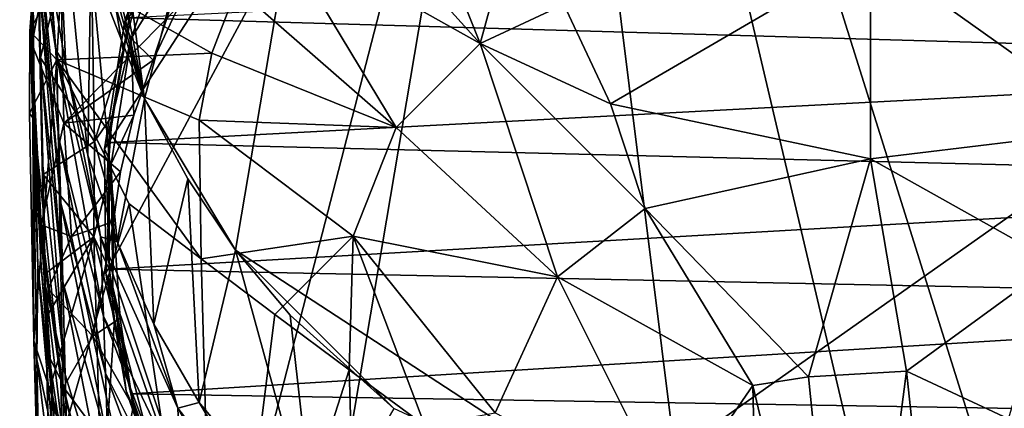
# Model space of a CAD drawing. Units: inches. Extents: x -0.89 to 0.91, y -3.16 to 2.33.
# Drawn here: x -0.89 to 0.14, y 0.66 to 1.06 of the extents above; entities that cross this region are included whole.
import ezdxf

# ---------------------------------------------------------------- set-up
doc = ezdxf.new("R2010")
doc.units = ezdxf.units.IN
doc.layers.get('0').update_dxf_attribs({"true_color": 0xc2ced6})

msp = doc.modelspace()

# ---------------------------------------------------------------- linework, layer by layer
for points in [[(-0.889, 1.9406), (-0.4157, 2.296), (-0.7607, 0.9808), (-0.889, 1.9406)], [(-0.4157, 2.296), (-0.6655, 0.8228), (-0.7607, 0.9808), (-0.4157, 2.296)], [(-0.4157, 2.296), (-0.1946, 0.5151), (-0.6655, 0.8228), (-0.4157, 2.296)], [(-0.4157, 2.296), (0.0084, 0.492), (-0.1946, 0.5151), (-0.4157, 2.296)], [(-0.4157, 2.296), (0.9114, 1.7849), (0.1468, 0.5026), (-0.4157, 2.296)], [(0.1468, 0.5026), (0.0084, 0.492), (-0.4157, 2.296), (0.1468, 0.5026)], [(-0.8913, 1.6558), (-0.889, 1.9406), (-0.7607, 0.9808), (-0.8913, 1.6558)], [(-0.8817, 1.4818), (-0.8913, 1.6558), (-0.7607, 0.9808), (-0.8817, 1.4818)], [(-0.7819, 1.0608), (-0.3868, 1.5702), (-0.8028, 0.9286), (-0.7819, 1.0608)], [(-0.3868, 1.5702), (-0.8014, 0.7985), (-0.8028, 0.9286), (-0.3868, 1.5702)], [(-0.8014, 0.7985), (-0.3868, 1.5702), (-0.6775, 0.4423), (-0.8014, 0.7985)], [(-0.3868, 1.5702), (-0.7819, 1.0608), (-0.7382, 1.1895), (-0.3868, 1.5702)], [(-0.3868, 1.5702), (-0.5951, 0.3362), (-0.6775, 0.4423), (-0.3868, 1.5702)], [(-0.5951, 0.3362), (-0.3868, 1.5702), (0.7031, 1.2535), (-0.5951, 0.3362)], [(-0.8817, 1.4818), (-0.7607, 0.9808), (-0.8714, 1.3829), (-0.8817, 1.4818)], [(-0.8791, 1.3626), (-0.8801, 1.3908), (-0.8535, 1.032), (-0.8791, 1.3626)], [(-0.8706, 1.212), (-0.8535, 1.032), (-0.8801, 1.3908), (-0.8706, 1.212)], [(-0.8714, 1.3829), (-0.7607, 0.9808), (-0.8561, 1.2853), (-0.8714, 1.3829)], [(-0.8535, 1.032), (-0.8781, 1.3343), (-0.8791, 1.3626), (-0.8535, 1.032)], [(-0.8721, 1.151), (-0.8781, 1.3343), (-0.8535, 1.032), (-0.8721, 1.151)], [(-0.8561, 1.2853), (-0.8431, 1.0158), (-0.8596, 1.1125), (-0.8561, 1.2853)], [(-0.82, 0.922), (-0.8431, 1.0158), (-0.8561, 1.2853), (-0.82, 0.922)], [(-0.8561, 1.2853), (-0.8168, 1.1247), (-0.82, 0.922), (-0.8561, 1.2853)], [(-0.8561, 1.2853), (-0.7607, 0.9808), (-0.8168, 1.1247), (-0.8561, 1.2853)], [(0.7031, 1.2535), (0.3833, 0.1742), (-0.5951, 0.3362), (0.7031, 1.2535)], [(-0.5658, 1.2116), (-0.4098, 1.0388), (-0.4956, 1.2535), (-0.5658, 1.2116)], [(-0.3703, 1.1828), (-0.4956, 1.2535), (-0.4098, 1.0388), (-0.3703, 1.1828)], [(-0.873, 1.2149), (-0.8694, 1.024), (-0.8184, 1.2359), (-0.873, 1.2149)], [(-0.813, 0.9364), (-0.8184, 1.2359), (-0.8694, 1.024), (-0.813, 0.9364)], [(-0.8184, 1.2359), (-0.7832, 1.0314), (-0.7658, 1.0988), (-0.8184, 1.2359)], [(-0.8184, 1.2359), (-0.813, 0.9364), (-0.7832, 1.0314), (-0.8184, 1.2359)], [(-0.8694, 1.024), (-0.8731, 1.1912), (-0.874, 1.2149), (-0.8694, 1.024)], [(-0.874, 1.2149), (-0.8717, 1.0941), (-0.8668, 0.9018), (-0.874, 1.2149)], [(-0.874, 1.2149), (-0.8668, 0.9018), (-0.8694, 1.024), (-0.874, 1.2149)], [(-0.8731, 1.1912), (-0.8694, 1.024), (-0.873, 1.2149), (-0.8731, 1.1912)], [(-0.8596, 1.1125), (-0.8535, 1.032), (-0.8706, 1.212), (-0.8596, 1.1125)], [(-0.4098, 1.0388), (-0.5658, 1.2116), (-0.6227, 1.1586), (-0.4098, 1.0388)], [(-0.8498, 1.1849), (-0.8786, 1.0381), (-0.8806, 1.139), (-0.8498, 1.1849)], [(-0.8498, 1.1849), (-0.8451, 0.9556), (-0.8786, 1.0381), (-0.8498, 1.1849)], [(-0.8722, 1.1212), (-0.87, 1.0278), (-0.8738, 1.184), (-0.8722, 1.1212)], [(-0.8717, 1.0941), (-0.8738, 1.184), (-0.87, 1.0278), (-0.8717, 1.0941)], [(-0.8498, 1.1849), (-0.7251, 1.0774), (-0.8451, 0.9556), (-0.8498, 1.1849)], [(-0.7314, 1.1715), (-0.7382, 1.1895), (-0.7819, 1.0608), (-0.7314, 1.1715)], [(-0.4098, 1.0388), (-0.3222, 1.0796), (-0.3703, 1.1828), (-0.4098, 1.0388)], [(-0.7819, 1.0608), (-0.7748, 1.0439), (-0.7314, 1.1715), (-0.7819, 1.0608)], [(-0.7108, 1.1476), (-0.7314, 1.1715), (-0.7748, 1.0439), (-0.7108, 1.1476)], [(-0.6227, 1.1586), (-0.6641, 1.0967), (-0.4977, 0.9508), (-0.6227, 1.1586)], [(-0.6227, 1.1586), (-0.4977, 0.9508), (-0.4098, 1.0388), (-0.6227, 1.1586)], [(-0.8722, 1.1212), (-0.8721, 1.151), (-0.8484, 0.8717), (-0.8722, 1.1212)], [(-0.8535, 1.032), (-0.8504, 0.939), (-0.8721, 1.151), (-0.8535, 1.032)], [(-0.8721, 1.151), (-0.8504, 0.939), (-0.8484, 0.8717), (-0.8721, 1.151)], [(-0.7748, 1.0439), (-0.7516, 1.0215), (-0.7108, 1.1476), (-0.7748, 1.0439)], [(-0.7108, 1.1476), (-0.7516, 1.0215), (-0.7251, 1.0774), (-0.7108, 1.1476)], [(-0.8774, 1.0861), (-0.8806, 1.139), (-0.8782, 1.0451), (-0.8774, 1.0861)], [(-0.8806, 1.139), (-0.8786, 1.0381), (-0.8782, 1.0451), (-0.8806, 1.139)], [(0.7703, 1.1414), (-0.7767, 1.0657), (0.8035, 1.0201), (0.7703, 1.1414)], [(-0.3222, 1.0796), (-0.2736, 0.9758), (-0.0017, 1.1343), (-0.3222, 1.0796)], [(-0.0017, 0.9182), (-0.0017, 1.1343), (-0.2736, 0.9758), (-0.0017, 0.9182)], [(-0.0017, 1.1343), (-0.0017, 0.9182), (0.2581, 0.9494), (-0.0017, 1.1343)], [(0.2581, 0.9494), (0.3067, 1.0559), (-0.0017, 1.1343), (0.2581, 0.9494)], [(-0.8168, 1.1247), (-0.7895, 0.8316), (-0.82, 0.922), (-0.8168, 1.1247)], [(-0.8168, 1.1247), (-0.7607, 0.9808), (-0.7895, 0.8316), (-0.8168, 1.1247)], [(-0.8754, 1.1213), (-0.8775, 1.068), (-0.8808, 1.0518), (-0.8754, 1.1213)], [(-0.8474, 1.1168), (-0.8754, 1.1213), (-0.8808, 1.0518), (-0.8474, 1.1168)], [(-0.8525, 1.0219), (-0.8474, 1.1168), (-0.8808, 1.0518), (-0.8525, 1.0219)], [(-0.87, 1.0278), (-0.8722, 1.1212), (-0.8462, 0.7894), (-0.87, 1.0278)], [(-0.8722, 1.1212), (-0.8484, 0.8717), (-0.8462, 0.7894), (-0.8722, 1.1212)], [(-0.8535, 1.032), (-0.8596, 1.1125), (-0.8431, 1.0158), (-0.8535, 1.032)], [(-0.8474, 1.1168), (-0.8525, 1.0219), (-0.6904, 1.0288), (-0.8474, 1.1168)], [(-0.8474, 1.1168), (-0.6904, 1.0288), (-0.6641, 1.0967), (-0.8474, 1.1168)], [(-0.87, 1.0278), (-0.8673, 0.9146), (-0.8717, 1.0941), (-0.87, 1.0278)], [(-0.8673, 0.9146), (-0.8694, 0.9928), (-0.8717, 1.0941), (-0.8673, 0.9146)], [(-0.8668, 0.9018), (-0.8717, 1.0941), (-0.8694, 0.9928), (-0.8668, 0.9018)], [(-0.7658, 1.0988), (-0.7832, 1.0314), (-0.7767, 1.0657), (-0.7658, 1.0988)], [(-0.4977, 0.9508), (-0.6641, 1.0967), (-0.6904, 1.0288), (-0.4977, 0.9508)], [(-0.8761, 0.9823), (-0.8774, 1.0861), (-0.8782, 1.0451), (-0.8761, 0.9823)], [(-0.8761, 0.9823), (-0.8775, 1.068), (-0.8774, 1.0861), (-0.8761, 0.9823)], [(-0.7251, 1.0774), (-0.7516, 1.0215), (-0.8451, 0.9556), (-0.7251, 1.0774)], [(-0.4098, 1.0388), (-0.2736, 0.9758), (-0.3222, 1.0796), (-0.4098, 1.0388)], [(-0.8775, 1.068), (-0.8777, 0.9611), (-0.8808, 1.0518), (-0.8775, 1.068)], [(-0.8775, 1.068), (-0.8761, 0.9823), (-0.8777, 0.9611), (-0.8775, 1.068)], [(-0.7748, 1.0439), (-0.7819, 1.0608), (-0.8028, 0.9286), (-0.7748, 1.0439)], [(-0.7982, 0.9351), (0.8035, 1.0201), (-0.7767, 1.0657), (-0.7982, 0.9351)], [(-0.7767, 1.0657), (-0.7948, 0.963), (-0.7982, 0.9351), (-0.7767, 1.0657)], [(-0.7767, 1.0657), (-0.7832, 1.0314), (-0.7948, 0.963), (-0.7767, 1.0657)], [(-0.8811, 0.9661), (-0.8525, 1.0219), (-0.8808, 1.0518), (-0.8811, 0.9661)], [(-0.8777, 0.9611), (-0.8811, 0.9661), (-0.8808, 1.0518), (-0.8777, 0.9611)], [(-0.8786, 1.0381), (-0.8757, 0.9531), (-0.8782, 1.0451), (-0.8786, 1.0381)], [(-0.869, 0.8056), (-0.8738, 0.9014), (-0.8782, 1.0451), (-0.869, 0.8056)], [(-0.8782, 1.0451), (-0.8738, 0.9014), (-0.8761, 0.9823), (-0.8782, 1.0451)], [(-0.8757, 0.9531), (-0.869, 0.8056), (-0.8782, 1.0451), (-0.8757, 0.9531)], [(-0.8028, 0.9286), (-0.7955, 0.9129), (-0.7748, 1.0439), (-0.8028, 0.9286)], [(-0.7719, 0.9638), (-0.7748, 1.0439), (-0.7955, 0.9129), (-0.7719, 0.9638)], [(-0.7719, 0.9638), (-0.7516, 1.0215), (-0.7748, 1.0439), (-0.7719, 0.9638)], [(-0.8689, 0.849), (-0.8757, 0.9531), (-0.8786, 1.0381), (-0.8689, 0.849)], [(-0.8451, 0.9556), (-0.8689, 0.849), (-0.8786, 1.0381), (-0.8451, 0.9556)], [(-0.8069, 0.8367), (-0.8037, 0.7537), (-0.8535, 1.032), (-0.8069, 0.8367)], [(-0.8431, 1.0158), (-0.8069, 0.8367), (-0.8535, 1.032), (-0.8431, 1.0158)], [(-0.8037, 0.7537), (-0.8504, 0.939), (-0.8535, 1.032), (-0.8037, 0.7537)], [(-0.7948, 0.963), (-0.7832, 1.0314), (-0.813, 0.9364), (-0.7948, 0.963)], [(-0.4098, 1.0388), (-0.4977, 0.9508), (-0.3289, 0.7949), (-0.4098, 1.0388)], [(-0.3289, 0.7949), (-0.2372, 0.8663), (-0.4098, 1.0388), (-0.3289, 0.7949)], [(-0.4098, 1.0388), (-0.2372, 0.8663), (-0.2736, 0.9758), (-0.4098, 1.0388)], [(-0.8525, 1.0219), (-0.8811, 0.9661), (-0.8766, 0.7279), (-0.8525, 1.0219)], [(-0.8525, 1.0219), (-0.8766, 0.7279), (-0.8452, 0.6319), (-0.8525, 1.0219)], [(-0.8437, 0.6924), (-0.8673, 0.9146), (-0.87, 1.0278), (-0.8437, 0.6924)], [(-0.87, 1.0278), (-0.8462, 0.7894), (-0.8437, 0.6924), (-0.87, 1.0278)], [(-0.8694, 1.024), (-0.8668, 0.9018), (-0.813, 0.9364), (-0.8694, 1.024)], [(-0.8525, 1.0219), (-0.7038, 0.9585), (-0.6904, 1.0288), (-0.8525, 1.0219)], [(-0.7015, 0.8134), (-0.8525, 1.0219), (-0.7768, 0.871), (-0.7015, 0.8134)], [(-0.7015, 0.8134), (-0.7038, 0.9585), (-0.8525, 1.0219), (-0.7015, 0.8134)], [(-0.7768, 0.871), (-0.8525, 1.0219), (-0.8452, 0.6319), (-0.7768, 0.871)], [(-0.7516, 1.0215), (-0.7719, 0.9638), (-0.8451, 0.9556), (-0.7516, 1.0215)], [(-0.7982, 0.9351), (0.8171, 0.8951), (0.8035, 1.0201), (-0.7982, 0.9351)], [(-0.4977, 0.9508), (-0.6904, 1.0288), (-0.7038, 0.9585), (-0.4977, 0.9508)], [(-0.8069, 0.8367), (-0.8431, 1.0158), (-0.82, 0.922), (-0.8069, 0.8367)], [(-0.8638, 0.7521), (-0.8647, 0.798), (-0.8694, 0.9928), (-0.8638, 0.7521)], [(-0.8694, 0.9928), (-0.867, 0.8813), (-0.8638, 0.7521), (-0.8694, 0.9928)], [(-0.8694, 0.9928), (-0.8673, 0.9146), (-0.8644, 0.785), (-0.8694, 0.9928)], [(-0.8644, 0.785), (-0.867, 0.8813), (-0.8694, 0.9928), (-0.8644, 0.785)], [(-0.8694, 0.9928), (-0.8647, 0.798), (-0.8668, 0.9018), (-0.8694, 0.9928)], [(-0.8725, 0.8053), (-0.8777, 0.9611), (-0.8761, 0.9823), (-0.8725, 0.8053)], [(-0.8725, 0.8053), (-0.8761, 0.9823), (-0.869, 0.8056), (-0.8725, 0.8053)], [(-0.8738, 0.9014), (-0.869, 0.8056), (-0.8761, 0.9823), (-0.8738, 0.9014)], [(-0.751, 0.7452), (-0.7895, 0.8316), (-0.7607, 0.9808), (-0.751, 0.7452)], [(-0.7607, 0.9808), (-0.7156, 0.8971), (-0.751, 0.7452), (-0.7607, 0.9808)], [(-0.6655, 0.8228), (-0.7156, 0.8971), (-0.7607, 0.9808), (-0.6655, 0.8228)], [(-0.0017, 0.9182), (-0.2736, 0.9758), (-0.2372, 0.8663), (-0.0017, 0.9182)], [(-0.8766, 0.7279), (-0.8811, 0.9661), (-0.8777, 0.9611), (-0.8766, 0.7279)], [(-0.8777, 0.9611), (-0.8734, 0.7084), (-0.8766, 0.7279), (-0.8777, 0.9611)], [(-0.8725, 0.8053), (-0.8734, 0.7084), (-0.8777, 0.9611), (-0.8725, 0.8053)], [(-0.786, 0.9046), (-0.8451, 0.9556), (-0.7719, 0.9638), (-0.786, 0.9046)], [(-0.813, 0.9364), (-0.8003, 0.8903), (-0.7948, 0.963), (-0.813, 0.9364)], [(-0.7982, 0.9351), (-0.7948, 0.963), (-0.8003, 0.8903), (-0.7982, 0.9351)], [(-0.786, 0.9046), (-0.7719, 0.9638), (-0.7955, 0.9129), (-0.786, 0.9046)], [(-0.5425, 0.8372), (-0.4977, 0.9508), (-0.7038, 0.9585), (-0.5425, 0.8372)], [(-0.5425, 0.8372), (-0.7038, 0.9585), (-0.7015, 0.8134), (-0.5425, 0.8372)], [(-0.8605, 0.7115), (-0.869, 0.8056), (-0.8757, 0.9531), (-0.8605, 0.7115)], [(-0.8757, 0.9531), (-0.8483, 0.6868), (-0.8605, 0.7115), (-0.8757, 0.9531)], [(-0.8483, 0.6868), (-0.8757, 0.9531), (-0.8689, 0.849), (-0.8483, 0.6868)], [(-0.8451, 0.9556), (-0.8371, 0.8371), (-0.8689, 0.849), (-0.8451, 0.9556)], [(-0.8371, 0.8371), (-0.8451, 0.9556), (-0.786, 0.9046), (-0.8371, 0.8371)], [(-0.3289, 0.7949), (-0.4977, 0.9508), (-0.5425, 0.8372), (-0.3289, 0.7949)], [(0.2581, 0.9494), (-0.0017, 0.9182), (0.1919, 0.8097), (0.2581, 0.9494)], [(-0.8037, 0.7537), (-0.8016, 0.6941), (-0.8504, 0.939), (-0.8037, 0.7537)], [(-0.8016, 0.6941), (-0.8484, 0.8717), (-0.8504, 0.939), (-0.8016, 0.6941)], [(-0.8138, 0.8366), (-0.813, 0.9364), (-0.8668, 0.9018), (-0.8138, 0.8366)], [(-0.8138, 0.8366), (-0.8003, 0.8903), (-0.813, 0.9364), (-0.8138, 0.8366)], [(-0.7955, 0.9129), (-0.8028, 0.9286), (-0.8014, 0.7985), (-0.7955, 0.9129)], [(-0.8003, 0.8903), (-0.7976, 0.8027), (-0.7982, 0.9351), (-0.8003, 0.8903)], [(0.8171, 0.8951), (-0.7982, 0.9351), (-0.7976, 0.8027), (0.8171, 0.8951)], [(-0.8069, 0.8367), (-0.82, 0.922), (-0.7895, 0.8316), (-0.8069, 0.8367)], [(-0.0666, 0.6901), (-0.0017, 0.9182), (-0.2372, 0.8663), (-0.0666, 0.6901)], [(-0.0017, 0.9182), (-0.0666, 0.6901), (0.0361, 0.6961), (-0.0017, 0.9182)], [(-0.0017, 0.9182), (0.0361, 0.6961), (0.1919, 0.8097), (-0.0017, 0.9182)], [(-0.8644, 0.785), (-0.8673, 0.9146), (-0.8437, 0.6924), (-0.8644, 0.785)], [(-0.8014, 0.7985), (-0.794, 0.784), (-0.7955, 0.9129), (-0.8014, 0.7985)], [(-0.7955, 0.9129), (-0.7931, 0.8527), (-0.786, 0.9046), (-0.7955, 0.9129)], [(-0.7931, 0.8527), (-0.7955, 0.9129), (-0.794, 0.784), (-0.7931, 0.8527)], [(-0.8668, 0.9018), (-0.8647, 0.798), (-0.8138, 0.8366), (-0.8668, 0.9018)], [(-0.8371, 0.8371), (-0.786, 0.9046), (-0.7931, 0.8527), (-0.8371, 0.8371)], [(-0.751, 0.7452), (-0.7156, 0.8971), (-0.7038, 0.6634), (-0.751, 0.7452)], [(-0.7038, 0.6634), (-0.7156, 0.8971), (-0.6655, 0.8228), (-0.7038, 0.6634)], [(-0.7976, 0.8027), (-0.8003, 0.8903), (-0.8138, 0.8366), (-0.7976, 0.8027)], [(-0.7976, 0.8027), (0.8108, 0.7695), (0.8171, 0.8951), (-0.7976, 0.8027)], [(-0.8643, 0.7603), (-0.867, 0.8813), (-0.8644, 0.785), (-0.8643, 0.7603)], [(-0.867, 0.8813), (-0.8643, 0.7603), (-0.8622, 0.6694), (-0.867, 0.8813)], [(-0.8622, 0.6694), (-0.8638, 0.7521), (-0.867, 0.8813), (-0.8622, 0.6694)], [(-0.7992, 0.6216), (-0.8462, 0.7894), (-0.8484, 0.8717), (-0.7992, 0.6216)], [(-0.8484, 0.8717), (-0.8016, 0.6941), (-0.7992, 0.6216), (-0.8484, 0.8717)], [(-0.6864, 0.2625), (-0.7768, 0.871), (-0.8452, 0.6319), (-0.6864, 0.2625)], [(-0.7015, 0.8134), (-0.7768, 0.871), (-0.6864, 0.2625), (-0.7015, 0.8134)], [(-0.1246, 0.681), (-0.2372, 0.8663), (-0.3289, 0.7949), (-0.1246, 0.681)], [(-0.2372, 0.8663), (-0.1246, 0.681), (-0.0666, 0.6901), (-0.2372, 0.8663)], [(-0.8483, 0.6868), (-0.8689, 0.849), (-0.8616, 0.7819), (-0.8483, 0.6868)], [(-0.8616, 0.7819), (-0.8689, 0.849), (-0.8371, 0.8371), (-0.8616, 0.7819)], [(-0.8148, 0.7328), (-0.8371, 0.8371), (-0.7931, 0.8527), (-0.8148, 0.7328)], [(-0.7931, 0.8527), (-0.7863, 0.7516), (-0.8148, 0.7328), (-0.7931, 0.8527)], [(-0.794, 0.784), (-0.7863, 0.7516), (-0.7931, 0.8527), (-0.794, 0.784)], [(-0.8647, 0.798), (-0.8638, 0.7521), (-0.8138, 0.8366), (-0.8647, 0.798)], [(-0.8638, 0.7521), (-0.8622, 0.6694), (-0.8138, 0.8366), (-0.8638, 0.7521)], [(-0.8055, 0.5494), (-0.8138, 0.8366), (-0.8622, 0.6694), (-0.8055, 0.5494)], [(-0.8148, 0.7328), (-0.8616, 0.7819), (-0.8371, 0.8371), (-0.8148, 0.7328)], [(-0.8055, 0.5494), (-0.7921, 0.7499), (-0.8138, 0.8366), (-0.8055, 0.5494)], [(-0.7921, 0.7499), (-0.7976, 0.8027), (-0.8138, 0.8366), (-0.7921, 0.7499)], [(-0.7261, 0.6575), (-0.7228, 0.5841), (-0.8069, 0.8367), (-0.7261, 0.6575)], [(-0.7261, 0.6575), (-0.8069, 0.8367), (-0.7895, 0.8316), (-0.7261, 0.6575)], [(-0.7228, 0.5841), (-0.8037, 0.7537), (-0.8069, 0.8367), (-0.7228, 0.5841)], [(-0.6247, 0.7555), (-0.5425, 0.8372), (-0.7015, 0.8134), (-0.6247, 0.7555)], [(-0.6247, 0.7555), (-0.5468, 0.6975), (-0.5425, 0.8372), (-0.6247, 0.7555)], [(-0.5425, 0.8372), (-0.5468, 0.6975), (-0.4678, 0.6392), (-0.5425, 0.8372)], [(-0.5425, 0.8372), (-0.4678, 0.6392), (-0.3942, 0.6525), (-0.5425, 0.8372)], [(-0.3942, 0.6525), (-0.3289, 0.7949), (-0.5425, 0.8372), (-0.3942, 0.6525)], [(-0.751, 0.7452), (-0.7261, 0.6575), (-0.7895, 0.8316), (-0.751, 0.7452)], [(-0.7038, 0.6634), (-0.6655, 0.8228), (-0.5815, 0.5166), (-0.7038, 0.6634)], [(-0.6864, 0.2625), (-0.6247, 0.7555), (-0.7015, 0.8134), (-0.6864, 0.2625)], [(-0.5815, 0.5166), (-0.6655, 0.8228), (-0.6086, 0.7546), (-0.5815, 0.5166)], [(-0.6086, 0.7546), (-0.6655, 0.8228), (-0.5, 0.6569), (-0.6086, 0.7546)], [(-0.1946, 0.5151), (-0.5, 0.6569), (-0.6655, 0.8228), (-0.1946, 0.5151)], [(-0.8734, 0.7084), (-0.8725, 0.8053), (-0.857, 0.6307), (-0.8734, 0.7084)], [(-0.869, 0.8056), (-0.8585, 0.6776), (-0.8725, 0.8053), (-0.869, 0.8056)], [(-0.8585, 0.6776), (-0.857, 0.6307), (-0.8725, 0.8053), (-0.8585, 0.6776)], [(-0.8585, 0.6776), (-0.869, 0.8056), (-0.8605, 0.7115), (-0.8585, 0.6776)], [(0.1919, 0.8097), (0.0361, 0.6961), (0.1427, 0.6462), (0.1919, 0.8097)], [(-0.794, 0.784), (-0.8014, 0.7985), (-0.7799, 0.6754), (-0.794, 0.784)], [(-0.7392, 0.5572), (-0.7799, 0.6754), (-0.8014, 0.7985), (-0.7392, 0.5572)], [(-0.8014, 0.7985), (-0.6775, 0.4423), (-0.7392, 0.5572), (-0.8014, 0.7985)], [(-0.7976, 0.8027), (-0.7751, 0.6723), (0.8108, 0.7695), (-0.7976, 0.8027)], [(-0.7921, 0.7499), (-0.7751, 0.6723), (-0.7976, 0.8027), (-0.7921, 0.7499)], [(-0.3289, 0.7949), (-0.3942, 0.6525), (-0.21, 0.5568), (-0.3289, 0.7949)], [(-0.21, 0.5568), (-0.1246, 0.681), (-0.3289, 0.7949), (-0.21, 0.5568)], [(-0.8615, 0.6314), (-0.8644, 0.785), (-0.8344, 0.326), (-0.8615, 0.6314)], [(-0.8643, 0.7603), (-0.8644, 0.785), (-0.8615, 0.6314), (-0.8643, 0.7603)], [(-0.8644, 0.785), (-0.8408, 0.5817), (-0.8344, 0.326), (-0.8644, 0.785)], [(-0.8437, 0.6924), (-0.8408, 0.5817), (-0.8644, 0.785), (-0.8437, 0.6924)], [(-0.7965, 0.5362), (-0.8437, 0.6924), (-0.8462, 0.7894), (-0.7965, 0.5362)], [(-0.8462, 0.7894), (-0.7992, 0.6216), (-0.7965, 0.5362), (-0.8462, 0.7894)], [(-0.7863, 0.7516), (-0.794, 0.784), (-0.7727, 0.6586), (-0.7863, 0.7516)], [(-0.7799, 0.6754), (-0.7727, 0.6586), (-0.794, 0.784), (-0.7799, 0.6754)], [(-0.8456, 0.6793), (-0.8483, 0.6868), (-0.8616, 0.7819), (-0.8456, 0.6793)], [(-0.8616, 0.7819), (-0.8148, 0.7328), (-0.8456, 0.6793), (-0.8616, 0.7819)], [(0.8108, 0.7695), (-0.7751, 0.6723), (0.7847, 0.6465), (0.8108, 0.7695)], [(-0.8622, 0.6694), (-0.8643, 0.7603), (-0.8615, 0.6314), (-0.8622, 0.6694)], [(-0.7863, 0.7516), (-0.7727, 0.6586), (-0.8148, 0.7328), (-0.7863, 0.7516)], [(-0.7228, 0.5841), (-0.7206, 0.532), (-0.8037, 0.7537), (-0.7228, 0.5841)], [(-0.7206, 0.532), (-0.8016, 0.6941), (-0.8037, 0.7537), (-0.7206, 0.532)], [(-0.6247, 0.7555), (-0.6864, 0.2625), (-0.5468, 0.6975), (-0.6247, 0.7555)], [(-0.5815, 0.5166), (-0.6086, 0.7546), (-0.5, 0.6569), (-0.5815, 0.5166)], [(-0.7921, 0.7499), (-0.8055, 0.5494), (-0.7631, 0.6244), (-0.7921, 0.7499)], [(-0.7921, 0.7499), (-0.7631, 0.6244), (-0.7751, 0.6723), (-0.7921, 0.7499)], [(-0.751, 0.7452), (-0.7038, 0.6634), (-0.7261, 0.6575), (-0.751, 0.7452)], [(-0.8148, 0.7328), (-0.7845, 0.5967), (-0.8456, 0.6793), (-0.8148, 0.7328)], [(-0.7727, 0.6586), (-0.7845, 0.5967), (-0.8148, 0.7328), (-0.7727, 0.6586)], [(-0.8766, 0.7279), (-0.8699, 0.4909), (-0.8452, 0.6319), (-0.8766, 0.7279)], [(-0.8766, 0.7279), (-0.8734, 0.7084), (-0.8719, 0.6354), (-0.8766, 0.7279)], [(-0.8766, 0.7279), (-0.8719, 0.6354), (-0.8704, 0.5655), (-0.8766, 0.7279)], [(-0.8699, 0.4909), (-0.8766, 0.7279), (-0.8704, 0.5655), (-0.8699, 0.4909)], [(-0.8585, 0.6776), (-0.8605, 0.7115), (-0.8468, 0.6194), (-0.8585, 0.6776)], [(-0.8483, 0.6868), (-0.8468, 0.6194), (-0.8605, 0.7115), (-0.8483, 0.6868)], [(-0.857, 0.6307), (-0.8541, 0.5534), (-0.8734, 0.7084), (-0.857, 0.6307)], [(-0.8719, 0.6354), (-0.8734, 0.7084), (-0.8541, 0.5534), (-0.8719, 0.6354)], [(-0.8408, 0.5817), (-0.8437, 0.6924), (-0.7965, 0.5362), (-0.8408, 0.5817)], [(-0.7179, 0.4687), (-0.7992, 0.6216), (-0.8016, 0.6941), (-0.7179, 0.4687)], [(-0.8016, 0.6941), (-0.7206, 0.532), (-0.7179, 0.4687), (-0.8016, 0.6941)], [(-0.5468, 0.6975), (-0.6864, 0.2625), (-0.5321, 0.1959), (-0.5468, 0.6975)], [(-0.5321, 0.1959), (-0.4678, 0.6392), (-0.5468, 0.6975), (-0.5321, 0.1959)], [(-0.0666, 0.6901), (-0.1246, 0.681), (-0.022, 0.2508), (-0.0666, 0.6901)], [(-0.0666, 0.6901), (-0.022, 0.2508), (0.0361, 0.6961), (-0.0666, 0.6901)], [(0.0361, 0.6961), (-0.022, 0.2508), (0.0879, 0.2103), (0.0361, 0.6961)], [(0.0879, 0.2103), (0.1427, 0.6462), (0.0361, 0.6961), (0.0879, 0.2103)], [(-0.8468, 0.6194), (-0.8483, 0.6868), (-0.8266, 0.5295), (-0.8468, 0.6194)], [(-0.8266, 0.5295), (-0.8483, 0.6868), (-0.7984, 0.5007), (-0.8266, 0.5295)], [(-0.8168, 0.5625), (-0.7984, 0.5007), (-0.8483, 0.6868), (-0.8168, 0.5625)], [(-0.8456, 0.6793), (-0.8168, 0.5625), (-0.8483, 0.6868), (-0.8456, 0.6793)], [(-0.1246, 0.681), (-0.21, 0.5568), (-0.1143, 0.2198), (-0.1246, 0.681)], [(-0.1143, 0.2198), (-0.022, 0.2508), (-0.1246, 0.681), (-0.1143, 0.2198)], [(-0.8622, 0.6694), (-0.8606, 0.5896), (-0.8055, 0.5494), (-0.8622, 0.6694)], [(-0.8615, 0.6314), (-0.8606, 0.5896), (-0.8622, 0.6694), (-0.8615, 0.6314)], [(-0.857, 0.6307), (-0.8585, 0.6776), (-0.819, 0.4842), (-0.857, 0.6307)], [(-0.8468, 0.6194), (-0.819, 0.4842), (-0.8585, 0.6776), (-0.8468, 0.6194)], [(-0.7845, 0.5967), (-0.8168, 0.5625), (-0.8456, 0.6793), (-0.7845, 0.5967)], [(-0.7727, 0.6586), (-0.7799, 0.6754), (-0.7392, 0.5572), (-0.7727, 0.6586)], [(-0.7312, 0.5473), (0.7847, 0.6465), (-0.7751, 0.6723), (-0.7312, 0.5473)], [(-0.7751, 0.6723), (-0.7631, 0.6244), (-0.7312, 0.5473), (-0.7751, 0.6723)], [(-0.6053, 0.5), (-0.7261, 0.6575), (-0.7038, 0.6634), (-0.6053, 0.5)], [(-0.7038, 0.6634), (-0.5815, 0.5166), (-0.6053, 0.5), (-0.7038, 0.6634)], [(-0.7404, 0.5706), (-0.7845, 0.5967), (-0.7727, 0.6586), (-0.7404, 0.5706)], [(-0.7392, 0.5572), (-0.7324, 0.545), (-0.7727, 0.6586), (-0.7392, 0.5572)], [(-0.7404, 0.5706), (-0.7727, 0.6586), (-0.7324, 0.545), (-0.7404, 0.5706)], [(-0.6022, 0.4354), (-0.7228, 0.5841), (-0.7261, 0.6575), (-0.6022, 0.4354)], [(-0.7261, 0.6575), (-0.6053, 0.5), (-0.6022, 0.4354), (-0.7261, 0.6575)]]:
    msp.add_lwpolyline(points)

doc.saveas('drawing.dxf')
